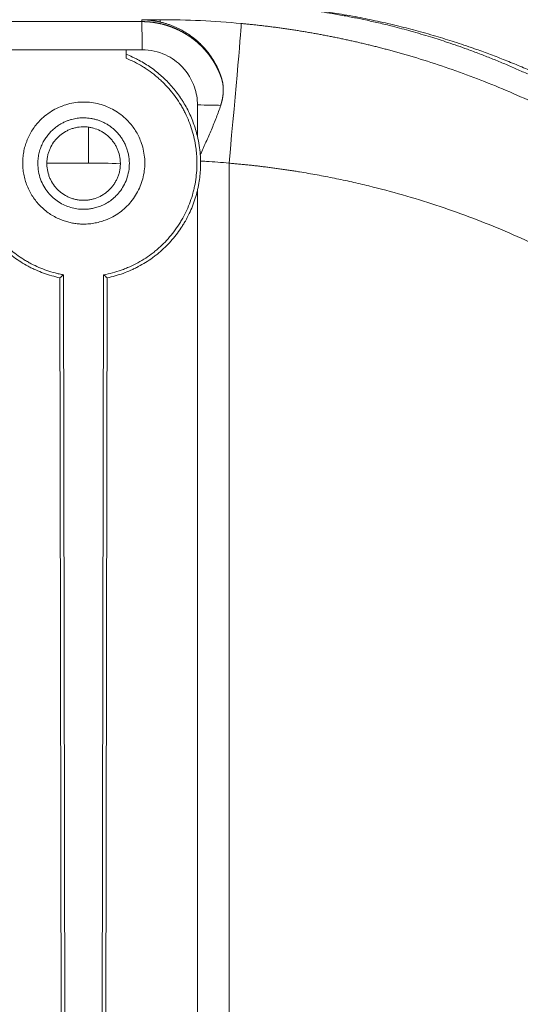
# Model space of a CAD drawing. Units: millimetres. Extents: x -838 to 1189, y 0 to 841.
# Drawn here: x 339 to 342, y 203 to 210 of the extents above; entities that cross this region are included whole.
import ezdxf

# ---------------------------------------------------------------- set-up
doc = ezdxf.new("R2010")
doc.units = ezdxf.units.MM
doc.layers.add('1', color=7, linetype='Continuous', true_color=0xffffff)

msp = doc.modelspace()

# ---------------------------------------------------------------- linework, layer by layer
at = {"layer": '1', "color": 252, "linetype": 'Continuous', "lineweight": 13}
msp.add_line((339.3479, 209.6653), (339.3479, 209.6785), dxfattribs=at)
at = {"layer": '1', "color": 18, "linetype": 'Continuous', "lineweight": 13}
for p, q in [((338.8292, 197.4871), (338.8099, 207.9246)), ((339.0852, 207.9245), (339.0663, 197.4872)), ((338.7848, 207.9039), (338.804, 197.5085)), ((339.0915, 197.5086), (339.1103, 207.9038))]:
    msp.add_line(p, q, dxfattribs=at)
at = {"layer": '1', "color": 252, "linetype": 'Continuous', "lineweight": 13}
for centre, major_axis, ratio, start_param, end_param in [((339.4728, 208.6787), (0.0002, -1), 0.009316, 2.961474, 3.124139), ((339.3479, 209.4653), (0, -0.2), 0.009283, 1.605701, 3.124139), ((339.9384, 208.6571), (-0.0927, -0.9957), 0.006147, 1.606426, 3.119356), ((339.7283, 209.0852), (-0.2, 0), 0.034901, 3.769698, 4.703009), ((338.9782, 208.6788), (-0.0001, 0.4), 0.009194, 4.747294, 5.421314)]:
    msp.add_ellipse(centre, major_axis=major_axis, ratio=ratio, start_param=start_param, end_param=end_param, dxfattribs=at)
for points, knots in [([(339.8102, 209.793), (339.8124, 209.793), (339.8166, 209.793), (339.823, 209.793), (339.8293, 209.793), (339.8357, 209.793), (339.842, 209.793), (339.8484, 209.7929), (339.8548, 209.7929), (339.8612, 209.7928), (339.8675, 209.7928), (339.8739, 209.7927), (339.8803, 209.7926), (339.8867, 209.7925), (339.893, 209.7924), (339.8994, 209.7923), (339.9058, 209.7922), (339.9122, 209.7921), (339.9186, 209.792), (339.925, 209.7919), (339.9314, 209.7917), (339.9378, 209.7916), (339.9442, 209.7914), (339.9506, 209.7913), (339.957, 209.7911), (339.9634, 209.7909), (339.9698, 209.7908), (339.9762, 209.7906), (339.9826, 209.7904), (339.989, 209.7902), (339.9955, 209.79), (340.0019, 209.7897), (340.0216, 209.789), (340.0548, 209.7877), (340.1014, 209.7854), (340.1486, 209.7827), (340.1942, 209.7797), (340.2385, 209.7763), (340.2815, 209.7728), (340.3254, 209.7687), (340.3818, 209.7631), (340.4512, 209.7554), (340.5216, 209.7464), (340.5827, 209.7379), (340.634, 209.7303), (340.6925, 209.721), (340.7593, 209.7096), (340.8303, 209.6965), (340.9005, 209.6825), (340.9695, 209.6679), (341.0415, 209.6518), (341.1349, 209.6294), (341.2504, 209.5995), (341.3824, 209.5617), (341.5155, 209.5201), (341.6353, 209.4793), (341.7464, 209.4389), (341.8462, 209.4005), (341.9474, 209.3593), (342.05, 209.3152), (342.2029, 209.246), (342.4025, 209.1475), (342.6443, 209.0133), (342.8786, 208.8685), (343.0399, 208.758), (343.1329, 208.6907), (343.1603, 208.6706), (343.1875, 208.6504), (343.2146, 208.6301), (343.2415, 208.6097), (343.2682, 208.5892), (343.2947, 208.5685), (343.3211, 208.5478), (343.3473, 208.5269), (343.3733, 208.506), (343.3992, 208.4849), (343.4249, 208.4637), (343.4504, 208.4425), (343.4758, 208.4211), (343.501, 208.3997), (343.526, 208.3781), (343.5509, 208.3564), (343.5756, 208.3347), (343.6001, 208.3129), (343.6244, 208.291), (343.6486, 208.2689), (343.6726, 208.2469), (343.6964, 208.2247), (343.7201, 208.2024), (343.7436, 208.1801), (343.7669, 208.1577), (343.7901, 208.1352), (343.8131, 208.1126), (343.8359, 208.0899), (343.8586, 208.0672), (343.881, 208.0444), (343.9034, 208.0216), (343.9255, 207.9986), (343.9475, 207.9757), (343.962, 207.9602), (343.9693, 207.9525)], [0, 0, 0, 0, 0.001007, 0.002013, 0.003021, 0.004028, 0.005036, 0.006045, 0.007054, 0.008065, 0.009075, 0.010087, 0.0111, 0.012114, 0.013128, 0.014144, 0.015162, 0.01618, 0.0172, 0.018221, 0.019244, 0.020268, 0.021294, 0.022321, 0.02335, 0.024381, 0.025414, 0.026449, 0.027486, 0.028525, 0.029566, 0.03061, 0.031655, 0.039196, 0.046959, 0.054965, 0.063232, 0.070663, 0.078382, 0.086397, 0.094718, 0.109861, 0.126132, 0.136203, 0.146656, 0.157494, 0.172592, 0.188825, 0.203206, 0.218427, 0.234494, 0.251414, 0.281766, 0.313942, 0.343881, 0.376433, 0.400291, 0.424706, 0.449682, 0.475221, 0.501327, 0.564738, 0.627471, 0.68951, 0.75084, 0.758388, 0.765911, 0.773409, 0.780883, 0.788331, 0.795755, 0.803153, 0.810527, 0.817875, 0.825198, 0.832496, 0.839768, 0.847016, 0.854238, 0.861434, 0.868606, 0.875752, 0.882872, 0.889967, 0.897037, 0.904081, 0.911099, 0.918092, 0.925059, 0.932, 0.938916, 0.945806, 0.952671, 0.95951, 0.966323, 0.97311, 0.979871, 0.986607, 0.993316, 1, 1, 1, 1]), ([(343.8296, 207.9653), (343.826, 207.9692), (343.8188, 207.9771), (343.808, 207.9888), (343.7971, 208.0005), (343.7862, 208.0122), (343.7752, 208.0239), (343.7642, 208.0356), (343.7531, 208.0472), (343.742, 208.0588), (343.7309, 208.0705), (343.7197, 208.0821), (343.7084, 208.0937), (343.6971, 208.1052), (343.6858, 208.1168), (343.6744, 208.1283), (343.663, 208.1399), (343.6515, 208.1514), (343.64, 208.1629), (343.6284, 208.1744), (343.6168, 208.1858), (343.6051, 208.1973), (343.5934, 208.2087), (343.5817, 208.2201), (343.5698, 208.2315), (343.558, 208.2429), (343.5461, 208.2542), (343.5341, 208.2655), (343.5221, 208.2769), (343.5101, 208.2881), (343.498, 208.2994), (343.4859, 208.3107), (343.4737, 208.3219), (343.4615, 208.3331), (343.4492, 208.3443), (343.4369, 208.3555), (343.3951, 208.3931), (343.3225, 208.4569), (343.2172, 208.545), (343.1078, 208.6322), (342.9991, 208.7146), (342.8904, 208.7931), (342.781, 208.8683), (342.6653, 208.9438), (342.5416, 209.0202), (342.4046, 209.1), (342.2483, 209.1849), (342.1092, 209.2544), (341.9952, 209.3077), (341.9146, 209.3438), (341.8469, 209.3728), (341.7925, 209.3954), (341.7515, 209.412), (341.7104, 209.4283), (341.6692, 209.4442), (341.6278, 209.4598), (341.555, 209.4866), (341.4573, 209.5206), (341.3281, 209.5621), (341.2023, 209.599), (341.0828, 209.6309), (340.9781, 209.6563), (340.8872, 209.6767), (340.812, 209.6922), (340.7511, 209.7039), (340.7036, 209.7126), (340.6476, 209.7223), (340.5832, 209.7326), (340.5124, 209.743), (340.4464, 209.7517), (340.3874, 209.7587), (340.3328, 209.7646), (340.2821, 209.7696), (340.2326, 209.7739), (340.1846, 209.7777), (340.1379, 209.7809), (340.0923, 209.7836), (340.0472, 209.7859), (340.0131, 209.7873), (339.9901, 209.7881), (339.9781, 209.7885), (339.9661, 209.7889), (339.9541, 209.7892), (339.9421, 209.7895), (339.9301, 209.7898), (339.9181, 209.7901), (339.9061, 209.7903), (339.8941, 209.7905), (339.8822, 209.7907), (339.8702, 209.7908), (339.8582, 209.791), (339.8463, 209.791), (339.8344, 209.7911), (339.8224, 209.7912), (339.8145, 209.7912), (339.8105, 209.7912)], [0, 0, 0, 0, 0.003439, 0.006886, 0.010341, 0.013804, 0.017275, 0.020753, 0.02424, 0.027734, 0.031236, 0.034746, 0.038263, 0.041789, 0.045322, 0.048864, 0.052413, 0.05597, 0.059535, 0.063107, 0.066688, 0.070277, 0.073873, 0.077477, 0.081089, 0.08471, 0.088337, 0.091973, 0.095617, 0.099269, 0.102928, 0.106596, 0.110271, 0.113954, 0.117645, 0.121344, 0.125051, 0.155182, 0.186085, 0.217759, 0.250206, 0.279384, 0.309981, 0.341998, 0.375434, 0.411565, 0.453325, 0.500713, 0.521593, 0.542475, 0.563358, 0.573819, 0.584272, 0.594716, 0.605152, 0.615578, 0.625996, 0.659955, 0.688622, 0.72126, 0.751209, 0.773771, 0.794611, 0.813733, 0.824672, 0.835079, 0.844956, 0.860989, 0.876129, 0.888961, 0.901027, 0.910999, 0.92052, 0.929604, 0.938265, 0.946372, 0.954213, 0.961807, 0.969173, 0.971146, 0.973111, 0.975068, 0.977017, 0.978959, 0.980895, 0.982824, 0.984748, 0.986666, 0.98858, 0.99049, 0.992397, 0.994301, 0.996202, 0.998102, 1, 1, 1, 1]), ([(339.3479, 209.6653), (339.3496, 209.6653), (339.3532, 209.6653), (339.3584, 209.6652), (339.3637, 209.6651), (339.3689, 209.6649), (339.3741, 209.6647), (339.3794, 209.6644), (339.3845, 209.6641), (339.3897, 209.6638), (339.3949, 209.6634), (339.4, 209.6629), (339.4051, 209.6625), (339.4102, 209.6619), (339.4153, 209.6614), (339.4204, 209.6607), (339.4254, 209.6601), (339.4305, 209.6594), (339.4355, 209.6586), (339.4405, 209.6579), (339.4454, 209.657), (339.4504, 209.6562), (339.4553, 209.6553), (339.4602, 209.6543), (339.4651, 209.6533), (339.4699, 209.6523), (339.4748, 209.6513), (339.4796, 209.6502), (339.4844, 209.649), (339.4891, 209.6478), (339.4939, 209.6466), (339.4986, 209.6454), (339.5033, 209.6441), (339.508, 209.6428), (339.5126, 209.6414), (339.5172, 209.64), (339.5218, 209.6386), (339.5264, 209.6372), (339.5309, 209.6357), (339.5355, 209.6342), (339.5399, 209.6326), (339.5444, 209.631), (339.5489, 209.6294), (339.5533, 209.6277), (339.5577, 209.6261), (339.562, 209.6244), (339.5664, 209.6226), (339.5707, 209.6208), (339.5749, 209.619), (339.5792, 209.6172), (339.5834, 209.6154), (339.5876, 209.6135), (339.5918, 209.6116), (339.5959, 209.6096), (339.6001, 209.6077), (339.6041, 209.6057), (339.6082, 209.6037), (339.6122, 209.6016), (339.6162, 209.5995), (339.6202, 209.5975), (339.6242, 209.5953), (339.6281, 209.5932), (339.632, 209.591), (339.6358, 209.5888), (339.6396, 209.5866), (339.6435, 209.5844), (339.6472, 209.5822), (339.651, 209.5799), (339.6547, 209.5776), (339.6584, 209.5753), (339.662, 209.5729), (339.6656, 209.5706), (339.6692, 209.5682), (339.6728, 209.5658), (339.6764, 209.5634), (339.6799, 209.561), (339.6833, 209.5585), (339.6868, 209.5561), (339.6902, 209.5536), (339.6936, 209.5511), (339.697, 209.5486), (339.7003, 209.5461), (339.7036, 209.5435), (339.7069, 209.541), (339.7101, 209.5384), (339.7133, 209.5358), (339.7165, 209.5332), (339.7197, 209.5306), (339.7228, 209.5279), (339.7259, 209.5253), (339.729, 209.5226), (339.732, 209.52), (339.735, 209.5173), (339.738, 209.5146), (339.741, 209.5119), (339.7439, 209.5092), (339.7468, 209.5065), (339.7497, 209.5037), (339.7525, 209.501), (339.7553, 209.4982), (339.7581, 209.4955), (339.7609, 209.4927), (339.7636, 209.4899), (339.7663, 209.4872), (339.7689, 209.4844), (339.7716, 209.4816), (339.7742, 209.4787), (339.7768, 209.4759), (339.7793, 209.4731), (339.7819, 209.4703), (339.7844, 209.4674), (339.7868, 209.4646), (339.7893, 209.4618), (339.7917, 209.4589), (339.7941, 209.456), (339.7965, 209.4532), (339.7988, 209.4503), (339.8011, 209.4474), (339.8034, 209.4446), (339.8056, 209.4417), (339.8079, 209.4388), (339.8101, 209.4359), (339.8122, 209.4331), (339.8144, 209.4302), (339.8165, 209.4273), (339.8186, 209.4244), (339.8207, 209.4215), (339.8227, 209.4186), (339.8247, 209.4157), (339.8267, 209.4128), (339.8287, 209.4099), (339.8307, 209.407), (339.8326, 209.4041), (339.8345, 209.4012), (339.8363, 209.3983), (339.8382, 209.3954), (339.84, 209.3925), (339.8418, 209.3897), (339.8436, 209.3868), (339.8453, 209.3839), (339.847, 209.381), (339.8487, 209.3781), (339.8504, 209.3752), (339.8521, 209.3723), (339.8537, 209.3695), (339.8553, 209.3666), (339.8569, 209.3637), (339.8584, 209.3608), (339.86, 209.358), (339.8615, 209.3551), (339.863, 209.3523), (339.8644, 209.3494), (339.8659, 209.3466), (339.8673, 209.3437), (339.8687, 209.3409), (339.8701, 209.338), (339.8715, 209.3352), (339.8728, 209.3324), (339.8741, 209.3296), (339.8754, 209.3268), (339.8767, 209.3239), (339.878, 209.3211), (339.8792, 209.3183), (339.8804, 209.3156), (339.8816, 209.3128), (339.8828, 209.31), (339.8839, 209.3072), (339.8851, 209.3045), (339.8862, 209.3017), (339.8873, 209.299), (339.8884, 209.2962), (339.8894, 209.2935), (339.8905, 209.2908), (339.8915, 209.2881), (339.8925, 209.2853), (339.8935, 209.2826), (339.8944, 209.2799), (339.8954, 209.2773), (339.896, 209.2755), (339.8963, 209.2746)], [0, 0, 0, 0, 0.007354, 0.014688, 0.022003, 0.029299, 0.036575, 0.043832, 0.051069, 0.058288, 0.065487, 0.072666, 0.079826, 0.086967, 0.094088, 0.101191, 0.108273, 0.115337, 0.122381, 0.129405, 0.136411, 0.143397, 0.150363, 0.15731, 0.164238, 0.171147, 0.178036, 0.184906, 0.191756, 0.198587, 0.205399, 0.212191, 0.218964, 0.225718, 0.232452, 0.239167, 0.245863, 0.252539, 0.259196, 0.265833, 0.272452, 0.27905, 0.28563, 0.29219, 0.298731, 0.305252, 0.311754, 0.318236, 0.3247, 0.331144, 0.337568, 0.343973, 0.350359, 0.356725, 0.363073, 0.3694, 0.375709, 0.381998, 0.388267, 0.394517, 0.400748, 0.40696, 0.413152, 0.419325, 0.425478, 0.431612, 0.437727, 0.443822, 0.449898, 0.455955, 0.461992, 0.46801, 0.474009, 0.479988, 0.485947, 0.491888, 0.497809, 0.503711, 0.509593, 0.515456, 0.521299, 0.527124, 0.532929, 0.538714, 0.54448, 0.550227, 0.555954, 0.561662, 0.567351, 0.57302, 0.57867, 0.584301, 0.589912, 0.595504, 0.601076, 0.606629, 0.612163, 0.617677, 0.623172, 0.628648, 0.634104, 0.639541, 0.644958, 0.650356, 0.655735, 0.661094, 0.666434, 0.671755, 0.677056, 0.682338, 0.6876, 0.692844, 0.698067, 0.703272, 0.708457, 0.713622, 0.718769, 0.723896, 0.729003, 0.734091, 0.73916, 0.744209, 0.74924, 0.75425, 0.759241, 0.764213, 0.769166, 0.774099, 0.779013, 0.783907, 0.788782, 0.793638, 0.798474, 0.803291, 0.808089, 0.812867, 0.817626, 0.822365, 0.827085, 0.831786, 0.836467, 0.841129, 0.845772, 0.850395, 0.854999, 0.859583, 0.864148, 0.868694, 0.87322, 0.877727, 0.882215, 0.886683, 0.891132, 0.895561, 0.899971, 0.904362, 0.908733, 0.913085, 0.917418, 0.921731, 0.926025, 0.930299, 0.934554, 0.93879, 0.943006, 0.947203, 0.951381, 0.955539, 0.959678, 0.963797, 0.967897, 0.971978, 0.976039, 0.980081, 0.984104, 0.988107, 0.992091, 0.996055, 1, 1, 1, 1]), ([(340.0313, 209.6525), (340.0365, 209.6521), (340.0469, 209.6511), (340.0625, 209.6496), (340.0781, 209.648), (340.0937, 209.6464), (340.1093, 209.6448), (340.1249, 209.6431), (340.1406, 209.6414), (340.1562, 209.6396), (340.1718, 209.6378), (340.1875, 209.6359), (340.2031, 209.634), (340.2188, 209.6321), (340.2345, 209.6301), (340.2501, 209.6281), (340.2658, 209.6261), (340.2815, 209.624), (340.2972, 209.6218), (340.3128, 209.6196), (340.3285, 209.6174), (340.3442, 209.6151), (340.3599, 209.6128), (340.3756, 209.6105), (340.3913, 209.6081), (340.407, 209.6056), (340.4227, 209.6032), (340.4384, 209.6006), (340.4541, 209.5981), (340.4699, 209.5955), (340.4856, 209.5928), (340.5013, 209.5901), (340.517, 209.5874), (340.5328, 209.5846), (340.5485, 209.5818), (340.5642, 209.5789), (340.58, 209.576), (340.5957, 209.573), (340.6114, 209.57), (340.6272, 209.567), (340.6429, 209.5639), (340.6587, 209.5608), (340.6744, 209.5576), (340.6902, 209.5544), (340.7059, 209.5512), (340.7217, 209.5479), (340.7374, 209.5445), (340.7531, 209.5411), (340.7689, 209.5377), (340.7846, 209.5342), (340.8004, 209.5307), (340.8162, 209.5272), (340.8319, 209.5236), (340.8477, 209.5199), (340.8634, 209.5162), (340.8792, 209.5125), (340.8949, 209.5087), (340.9107, 209.5049), (340.9264, 209.501), (340.9422, 209.4971), (340.9579, 209.4931), (340.9736, 209.4891), (340.9894, 209.4851), (341.0051, 209.481), (341.0209, 209.4769), (341.0366, 209.4727), (341.0523, 209.4685), (341.1278, 209.448), (341.2636, 209.4086), (341.4592, 209.3447), (341.656, 209.2729), (341.8536, 209.1931), (342.0229, 209.1177), (342.1646, 209.0497), (342.2794, 208.9918), (342.3952, 208.9302), (342.5455, 208.846), (342.7315, 208.7341), (342.9084, 208.6172), (343.0472, 208.5192), (343.1482, 208.4447), (343.2527, 208.3642), (343.3285, 208.3032), (343.3753, 208.2644), (343.3926, 208.2499), (343.4105, 208.2349), (343.4289, 208.2193), (343.4479, 208.2031), (343.4674, 208.1863), (343.4874, 208.1689), (343.508, 208.1509), (343.529, 208.1323), (343.5506, 208.113), (343.5727, 208.0931), (343.5952, 208.0726), (343.6183, 208.0514), (343.6418, 208.0296), (343.6658, 208.007), (343.6902, 207.9838), (343.7151, 207.9599), (343.7317, 207.9437), (343.7402, 207.9355)], [0, 0, 0, 0, 0.003726, 0.007454, 0.011185, 0.014917, 0.018653, 0.02239, 0.02613, 0.029873, 0.033617, 0.037364, 0.041114, 0.044866, 0.04862, 0.052377, 0.056136, 0.059897, 0.063661, 0.067427, 0.071196, 0.074967, 0.07874, 0.082516, 0.086295, 0.090075, 0.093859, 0.097644, 0.101432, 0.105223, 0.109016, 0.112811, 0.116609, 0.12041, 0.124213, 0.128018, 0.131826, 0.135636, 0.139449, 0.143265, 0.147082, 0.150903, 0.154726, 0.158551, 0.162379, 0.166209, 0.170042, 0.173877, 0.177715, 0.181556, 0.185399, 0.189245, 0.193093, 0.196943, 0.200797, 0.204652, 0.208511, 0.212372, 0.216235, 0.220101, 0.22397, 0.227841, 0.231715, 0.235591, 0.23947, 0.243352, 0.247236, 0.251123, 0.29929, 0.3484, 0.398462, 0.449481, 0.501462, 0.531722, 0.562618, 0.594151, 0.626322, 0.686977, 0.751006, 0.779802, 0.810159, 0.842076, 0.875554, 0.880823, 0.886284, 0.89194, 0.897789, 0.903832, 0.910068, 0.916497, 0.923121, 0.929938, 0.936948, 0.944152, 0.95155, 0.959141, 0.966925, 0.974904, 0.983076, 0.991441, 1, 1, 1, 1]), ([(339.7302, 209.0922), (339.7302, 209.0644), (339.7302, 209.0366), (339.7302, 209.0033), (339.7302, 208.9978), (339.7302, 208.9873), (339.7302, 208.9823), (339.7302, 208.9708), (339.7302, 208.9643), (339.7302, 208.9494), (339.7302, 208.941), (339.7302, 208.9216), (339.7302, 208.9106), (339.7302, 208.8923), (339.7302, 208.8849), (339.7302, 208.8775)], [0, 0, 0, 0, 0.388487, 0.388487, 0.46526, 0.46526, 0.535049, 0.535049, 0.625775, 0.625775, 0.743718, 0.743718, 0.897044, 0.897044, 1, 1, 1, 1]), ([(339.7519, 208.7065), (339.7652, 208.7057), (339.7786, 208.7049), (339.844, 208.7009), (339.896, 208.6968), (339.9478, 208.692)], [0, 0, 0, 0, 0.204544, 0.204544, 1, 1, 1, 1]), ([(343.3885, 207.2608), (343.3845, 207.2643), (343.3767, 207.2711), (343.3649, 207.2814), (343.3531, 207.2916), (343.3412, 207.3018), (343.3293, 207.312), (343.3174, 207.3221), (343.3054, 207.3322), (343.2934, 207.3423), (343.2814, 207.3523), (343.2693, 207.3623), (343.2572, 207.3723), (343.2451, 207.3823), (343.2329, 207.3922), (343.2207, 207.4021), (343.2085, 207.4119), (343.1962, 207.4218), (343.1839, 207.4316), (343.1716, 207.4413), (343.1593, 207.4511), (343.1469, 207.4608), (343.1344, 207.4704), (343.122, 207.4801), (343.1095, 207.4897), (343.097, 207.4993), (343.0844, 207.5088), (343.0718, 207.5183), (343.0592, 207.5278), (343.0465, 207.5373), (343.0073, 207.5664), (342.941, 207.6144), (342.8465, 207.68), (342.7504, 207.7438), (342.6197, 207.8269), (342.4525, 207.9262), (342.2464, 208.0377), (342.0355, 208.1412), (341.8189, 208.237), (341.5972, 208.3248), (341.3708, 208.4043), (341.1414, 208.4749), (340.9474, 208.5265), (340.7906, 208.5632), (340.6718, 208.5887), (340.5524, 208.6118), (340.4618, 208.6275), (340.4003, 208.6374), (340.3681, 208.6424), (340.3359, 208.6472), (340.3036, 208.6519), (340.2713, 208.6564), (340.239, 208.6607), (340.2067, 208.6649), (340.1744, 208.6689), (340.1421, 208.6727), (340.1097, 208.6763), (340.0774, 208.6798), (340.045, 208.6831), (340.0126, 208.6863), (339.9802, 208.6892), (339.9586, 208.6911), (339.9478, 208.692)], [0, 0, 0, 0, 0.0042, 0.008401, 0.012603, 0.016806, 0.02101, 0.025215, 0.029421, 0.033628, 0.037836, 0.042045, 0.046255, 0.050467, 0.05468, 0.058894, 0.063109, 0.067325, 0.071543, 0.075762, 0.079982, 0.084204, 0.088427, 0.092651, 0.096877, 0.101105, 0.105334, 0.109564, 0.113796, 0.118029, 0.122265, 0.153021, 0.183802, 0.214618, 0.245478, 0.307789, 0.370006, 0.432197, 0.49443, 0.557619, 0.620603, 0.683448, 0.746221, 0.777925, 0.809606, 0.841275, 0.872938, 0.881431, 0.889921, 0.898406, 0.906888, 0.915366, 0.923841, 0.932313, 0.940783, 0.949249, 0.957713, 0.966174, 0.974634, 0.983091, 0.991546, 1, 1, 1, 1]), ([(339.9478, 208.692), (339.9478, 207.491), (339.9478, 206.2899), (339.9478, 203.548), (339.9478, 202.0072), (339.9478, 200.4664)], [0, 0, 0, 0, 0.438043, 0.438043, 1, 1, 1, 1]), ([(339.7302, 208.5052), (339.7302, 208.4879), (339.7302, 208.4705), (339.7302, 208.4268), (339.7302, 208.4004), (339.7302, 205.7382), (339.7302, 203.1024), (339.7302, 200.4666)], [0, 0, 0, 0, 0.006473, 0.006473, 0.01631, 0.01631, 1, 1, 1, 1])]:
    msp.add_open_spline(points, degree=3, knots=knots, dxfattribs=at)
for points in [[(339.3479, 209.6785), (339.3895, 209.6785), (339.4312, 209.6785), (339.4728, 209.6786)], [(264.5479, 209.6653), (289.4805, 209.6612), (314.4153, 209.6612), (339.3479, 209.6653)], [(339.2398, 209.4723), (339.2765, 209.4723), (339.3131, 209.4723), (339.3497, 209.4723)], [(338.9819, 208.6928), (338.8866, 208.6927), (338.7913, 208.6927), (338.696, 208.6927)]]:
    msp.add_open_spline(points, degree=3, dxfattribs=at)
at = {"layer": '1', "color": 18, "linetype": 'Continuous', "lineweight": 13}
for points, knots in [([(339.4743, 209.6625), (339.4725, 209.6629), (339.4689, 209.6638), (339.4634, 209.665), (339.4578, 209.6662), (339.4521, 209.6673), (339.4463, 209.6684), (339.4405, 209.6695), (339.4345, 209.6705), (339.4284, 209.6715), (339.4222, 209.6724), (339.416, 209.6733), (339.4096, 209.6741), (339.4031, 209.6748), (339.3965, 209.6755), (339.3899, 209.6762), (339.3831, 209.6768), (339.3763, 209.6773), (339.3693, 209.6777), (339.3622, 209.6781), (339.3551, 209.6783), (339.3503, 209.6785), (339.3479, 209.6785)], [0, 0, 0, 0, 0.043194, 0.087102, 0.131723, 0.177059, 0.223109, 0.269874, 0.317356, 0.365553, 0.414468, 0.464099, 0.514449, 0.565518, 0.617305, 0.669812, 0.723039, 0.776987, 0.831657, 0.887048, 0.943163, 1, 1, 1, 1]), ([(339.8963, 209.2746), (339.8958, 209.2761), (339.8949, 209.2792), (339.8933, 209.2838), (339.8918, 209.2883), (339.8902, 209.2929), (339.8886, 209.2975), (339.8869, 209.302), (339.8852, 209.3066), (339.8835, 209.3111), (339.8817, 209.3156), (339.8798, 209.3202), (339.878, 209.3247), (339.8761, 209.3292), (339.8741, 209.3337), (339.8721, 209.3381), (339.8701, 209.3426), (339.868, 209.3471), (339.8659, 209.3515), (339.8637, 209.356), (339.8615, 209.3604), (339.8592, 209.3648), (339.857, 209.3692), (339.8546, 209.3736), (339.8522, 209.378), (339.8498, 209.3823), (339.8474, 209.3867), (339.8449, 209.391), (339.8423, 209.3953), (339.8397, 209.3996), (339.8371, 209.4039), (339.8345, 209.4082), (339.8317, 209.4124), (339.829, 209.4166), (339.8262, 209.4209), (339.8234, 209.425), (339.8205, 209.4292), (339.8176, 209.4334), (339.8146, 209.4375), (339.8116, 209.4416), (339.8085, 209.4457), (339.8055, 209.4498), (339.8023, 209.4539), (339.7992, 209.4579), (339.7959, 209.4619), (339.7927, 209.4659), (339.7894, 209.4699), (339.7861, 209.4738), (339.7827, 209.4778), (339.7793, 209.4817), (339.7758, 209.4855), (339.7723, 209.4894), (339.7688, 209.4932), (339.7652, 209.497), (339.7615, 209.5008), (339.7579, 209.5045), (339.7542, 209.5082), (339.7504, 209.5119), (339.7466, 209.5156), (339.7428, 209.5192), (339.7389, 209.5228), (339.735, 209.5264), (339.7311, 209.5299), (339.7271, 209.5335), (339.7231, 209.5369), (339.719, 209.5404), (339.7149, 209.5438), (339.703, 209.5535), (339.6827, 209.569), (339.6531, 209.5888), (339.6218, 209.6069), (339.5968, 209.6195), (339.5786, 209.6278), (339.5679, 209.6323), (339.5572, 209.6366), (339.5466, 209.6407), (339.5361, 209.6445), (339.5256, 209.6481), (339.5152, 209.6514), (339.5049, 209.6545), (339.4946, 209.6574), (339.4844, 209.6601), (339.4777, 209.6617), (339.4743, 209.6625)], [0, 0, 0, 0, 0.006917, 0.013865, 0.020844, 0.027853, 0.034893, 0.041964, 0.049066, 0.056199, 0.063364, 0.07056, 0.077788, 0.085048, 0.092339, 0.099663, 0.107018, 0.114406, 0.121826, 0.129279, 0.136764, 0.144282, 0.151833, 0.159416, 0.167033, 0.174683, 0.182366, 0.190082, 0.197832, 0.205615, 0.213432, 0.221282, 0.229167, 0.237085, 0.245038, 0.253024, 0.261045, 0.2691, 0.27719, 0.285314, 0.293472, 0.301666, 0.309894, 0.318157, 0.326455, 0.334788, 0.343156, 0.351559, 0.359998, 0.368471, 0.376981, 0.385526, 0.394106, 0.402722, 0.411374, 0.420062, 0.428786, 0.437545, 0.446341, 0.455173, 0.464041, 0.472945, 0.481886, 0.490863, 0.499877, 0.508927, 0.518014, 0.527138, 0.587413, 0.649296, 0.712803, 0.777949, 0.79901, 0.819896, 0.840607, 0.861144, 0.881505, 0.901692, 0.921703, 0.94154, 0.961202, 0.980688, 1, 1, 1, 1]), ([(339.3497, 209.4723), (339.4053, 209.4723), (339.508, 209.4494), (339.6383, 209.3556), (339.7144, 209.2299), (339.7302, 209.1335), (339.7302, 209.0922)], [0, 0, 0, 0, 0.279158, 0.515822, 0.792479, 1, 1, 1, 1]), ([(339.2398, 209.4135), (339.2785, 209.3979), (339.3158, 209.3792), (339.3564, 209.3546), (339.3609, 209.3518), (339.3698, 209.3461), (339.3831, 209.3375), (339.3961, 209.3285), (339.4216, 209.31), (339.4381, 209.297), (339.4621, 209.2765), (339.47, 209.2695), (339.4854, 209.2552), (339.4931, 209.2478), (339.5153, 209.2254), (339.5295, 209.2099), (339.5699, 209.1621), (339.5941, 209.1282), (339.6211, 209.0834), (339.6289, 209.0697), (339.6363, 209.0558), (339.6412, 209.0465), (339.6436, 209.0417), (339.6553, 209.0181), (339.6638, 208.9989), (339.687, 208.9407), (339.6993, 208.9009), (339.7129, 208.8397), (339.7166, 208.8191), (339.7202, 208.7929), (339.7209, 208.7877), (339.7221, 208.7772), (339.7238, 208.7615), (339.725, 208.7459), (339.728, 208.6937), (339.727, 208.652), (339.7205, 208.5897), (339.7175, 208.569), (339.7117, 208.538), (339.7095, 208.5276), (339.7048, 208.5071), (339.7023, 208.4969), (339.6885, 208.4464), (339.6744, 208.4072), (339.6485, 208.3502), (339.6391, 208.3316), (339.6238, 208.304), (339.6185, 208.2949), (339.6075, 208.2769), (339.6019, 208.268), (339.5728, 208.2243), (339.5469, 208.1916), (339.5044, 208.1458), (339.4896, 208.1311), (339.4664, 208.1099), (339.4585, 208.1029), (339.4464, 208.0927), (339.4423, 208.0894), (339.4341, 208.0827), (339.43, 208.0795), (339.3926, 208.0504), (339.3577, 208.0276), (339.3028, 207.9976), (339.2841, 207.9884), (339.2555, 207.9756), (339.241, 207.9694), (339.2262, 207.9638), (339.2163, 207.96), (339.2114, 207.9582), (339.1666, 207.9425), (339.1262, 207.9319), (339.0852, 207.9245)], [0, 0, 0, 0, 0.0625, 0.0625, 0.070313, 0.070313, 0.078125, 0.09375, 0.09375, 0.125, 0.125, 0.140625, 0.140625, 0.15625, 0.15625, 0.1875, 0.1875, 0.25, 0.25, 0.265625, 0.273437, 0.273437, 0.28125, 0.28125, 0.3125, 0.3125, 0.375, 0.375, 0.40625, 0.40625, 0.414062, 0.414062, 0.421875, 0.4375, 0.4375, 0.5, 0.5, 0.53125, 0.53125, 0.546875, 0.546875, 0.5625, 0.5625, 0.625, 0.625, 0.65625, 0.65625, 0.671875, 0.671875, 0.6875, 0.6875, 0.75, 0.75, 0.78125, 0.78125, 0.796875, 0.796875, 0.804687, 0.804687, 0.8125, 0.8125, 0.875, 0.875, 0.90625, 0.90625, 0.921875, 0.929687, 0.929687, 0.9375, 0.9375, 1, 1, 1, 1]), ([(339.7302, 208.8775), (339.7264, 208.8934), (339.7221, 208.9091), (339.7128, 208.94), (339.7076, 208.9553), (339.6909, 209.0006), (339.6779, 209.03), (339.6559, 209.073), (339.6481, 209.0871), (339.6357, 209.108), (339.6314, 209.115), (339.6227, 209.1287), (339.6182, 209.1355), (339.5954, 209.1692), (339.5756, 209.1949), (339.5437, 209.2316), (339.5326, 209.2436), (339.5155, 209.261), (339.5097, 209.2667), (339.498, 209.278), (339.492, 209.2835), (339.462, 209.3106), (339.4116, 209.3507), (339.3568, 209.3845), (339.3211, 209.4037), (339.3138, 209.4074), (339.2993, 209.4147), (339.2919, 209.4182), (339.2698, 209.4284), (339.2549, 209.4348), (339.2398, 209.4406)], [0, 0, 0, 0, 0.0625, 0.0625, 0.125, 0.125, 0.25, 0.25, 0.3125, 0.3125, 0.34375, 0.34375, 0.375, 0.375, 0.5, 0.5, 0.5625, 0.5625, 0.59375, 0.59375, 0.625, 0.625, 0.75, 0.875, 0.875, 0.90625, 0.90625, 0.9375, 0.9375, 1, 1, 1, 1]), ([(339.8901, 209.0893), (339.8906, 209.0907), (339.8914, 209.0934), (339.8927, 209.0975), (339.8939, 209.1016), (339.8951, 209.1057), (339.8962, 209.1098), (339.8973, 209.1139), (339.8983, 209.118), (339.8993, 209.1222), (339.9002, 209.1263), (339.9011, 209.1304), (339.9019, 209.1346), (339.9027, 209.1387), (339.9034, 209.1429), (339.9041, 209.147), (339.9047, 209.1511), (339.9053, 209.1553), (339.9058, 209.1594), (339.9063, 209.1636), (339.9067, 209.1677), (339.9071, 209.1718), (339.9074, 209.1759), (339.9076, 209.1801), (339.9078, 209.1842), (339.9079, 209.1883), (339.908, 209.1924), (339.908, 209.1964), (339.908, 209.2005), (339.9079, 209.2046), (339.9077, 209.2086), (339.9075, 209.2127), (339.9073, 209.2167), (339.9069, 209.2207), (339.9066, 209.2247), (339.9061, 209.2286), (339.9056, 209.2326), (339.9051, 209.2365), (339.9045, 209.2404), (339.9038, 209.2443), (339.9031, 209.2482), (339.9023, 209.252), (339.9014, 209.2559), (339.9005, 209.2597), (339.8996, 209.2634), (339.8985, 209.2672), (339.8975, 209.2709), (339.8967, 209.2734), (339.8963, 209.2746)], [0, 0, 0, 0, 0.021434, 0.0429, 0.064396, 0.085923, 0.107478, 0.12906, 0.15067, 0.172306, 0.193966, 0.21565, 0.237357, 0.259084, 0.280832, 0.302598, 0.324382, 0.346182, 0.367997, 0.389825, 0.411665, 0.433516, 0.455375, 0.477242, 0.499115, 0.520992, 0.542872, 0.564753, 0.586634, 0.608512, 0.630387, 0.652256, 0.674118, 0.695971, 0.717813, 0.739643, 0.761459, 0.783259, 0.805041, 0.826804, 0.848546, 0.870265, 0.89196, 0.913628, 0.935267, 0.956877, 0.978455, 1, 1, 1, 1]), ([(338.5402, 208.7889), (338.5417, 208.7954), (338.5452, 208.8084), (338.5513, 208.8277), (338.5583, 208.8468), (338.5691, 208.8721), (338.5847, 208.9028), (338.6069, 208.9376), (338.6324, 208.9698), (338.6641, 209.0025), (338.7028, 209.0344), (338.7496, 209.0634), (338.8001, 209.0861), (338.8529, 209.1025), (338.9073, 209.1117), (338.962, 209.1136), (339.0166, 209.1083), (339.0702, 209.0957), (339.1219, 209.076), (339.1708, 209.0502), (339.2157, 209.0183), (339.2524, 208.984), (339.2819, 208.9493), (339.3053, 208.9156), (339.3253, 208.8794), (339.3436, 208.8371), (339.3585, 208.7886), (339.3677, 208.7344), (339.3695, 208.6797), (339.3642, 208.6252), (339.3517, 208.5716), (339.3321, 208.5199), (339.3063, 208.471), (339.2745, 208.4261), (339.2371, 208.3861), (339.1948, 208.3512), (339.148, 208.3222), (339.1017, 208.3014), (339.0579, 208.2871), (339.0175, 208.2782), (338.9767, 208.2733), (338.9384, 208.2726), (338.903, 208.2751), (338.8706, 208.28), (338.8386, 208.2874), (338.807, 208.2975), (338.7736, 208.3111), (338.7389, 208.3287), (338.704, 208.351), (338.6717, 208.3765), (338.6422, 208.4051), (338.6155, 208.4365), (338.5921, 208.4704), (338.5721, 208.5067), (338.5556, 208.5452), (338.5427, 208.585), (338.5339, 208.6255), (338.5292, 208.6665), (338.5286, 208.7077), (338.532, 208.7487), (338.537, 208.7756), (338.5402, 208.7889)], [0, 0, 0, 0, 0.007625, 0.015292, 0.023018, 0.030821, 0.046621, 0.062194, 0.077694, 0.093272, 0.11399, 0.134699, 0.155758, 0.176805, 0.197521, 0.218269, 0.238983, 0.259697, 0.280774, 0.301797, 0.322502, 0.34325, 0.358795, 0.374285, 0.389874, 0.405714, 0.42674, 0.447434, 0.468161, 0.488885, 0.509592, 0.53064, 0.551685, 0.5724, 0.593147, 0.613863, 0.634578, 0.655654, 0.671473, 0.687062, 0.702571, 0.718155, 0.730599, 0.74299, 0.755408, 0.767932, 0.780639, 0.796493, 0.812114, 0.827654, 0.843268, 0.858854, 0.874408, 0.890085, 0.906038, 0.921955, 0.937629, 0.953213, 0.968859, 0.984457, 1, 1, 1, 1]), ([(339.7499, 208.7506), (339.7565, 208.7651), (339.763, 208.7795), (339.7728, 208.8011), (339.7761, 208.8083), (339.7826, 208.8227), (339.7858, 208.8298), (339.8018, 208.8657), (339.8143, 208.8941), (339.8382, 208.9504), (339.8496, 208.9784), (339.8711, 209.034), (339.8811, 209.0617), (339.8901, 209.0893)], [0, 0, 0, 0, 0.125, 0.125, 0.1875, 0.1875, 0.25, 0.25, 0.5, 0.5, 0.75, 0.75, 1, 1, 1, 1]), ([(338.6506, 208.7921), (338.6486, 208.7863), (338.6449, 208.7746), (338.6404, 208.7566), (338.6369, 208.738), (338.6345, 208.7189), (338.6334, 208.7028), (338.6329, 208.6743), (338.6364, 208.6341), (338.6508, 208.5811), (338.6732, 208.5328), (338.7024, 208.4902), (338.7369, 208.454), (338.7753, 208.4247), (338.8162, 208.4022), (338.8584, 208.3865), (338.9007, 208.3772), (338.937, 208.3742), (338.9681, 208.3749), (338.9952, 208.3777), (339.025, 208.3837), (339.0568, 208.3934), (339.0902, 208.4078), (339.1242, 208.4277), (339.1578, 208.4536), (339.1895, 208.4861), (339.2179, 208.5254), (339.241, 208.5713), (339.2571, 208.6234), (339.2628, 208.6706), (339.2621, 208.7099), (339.2587, 208.7397), (339.2526, 208.7686), (339.244, 208.7964), (339.233, 208.8228), (339.2199, 208.8477), (339.205, 208.871), (339.1883, 208.8924), (339.1702, 208.9121), (339.1509, 208.9298), (339.1306, 208.9456), (339.1094, 208.9594), (339.0876, 208.9712), (339.0654, 208.9812), (339.043, 208.9892), (339.0205, 208.9954), (338.998, 208.9999), (338.9762, 209.0026), (338.9566, 209.0037), (338.9388, 209.0037), (338.9219, 209.0028), (338.9039, 209.0008), (338.8849, 208.9975), (338.8649, 208.9928), (338.8441, 208.9864), (338.8227, 208.9781), (338.8009, 208.9676), (338.7789, 208.9549), (338.757, 208.9398), (338.7356, 208.922), (338.7151, 208.9015), (338.6958, 208.8782), (338.6781, 208.8521), (338.6626, 208.8233), (338.6543, 208.8027), (338.6506, 208.7921)], [0, 0, 0, 0, 0.009239, 0.018648, 0.028226, 0.037975, 0.047894, 0.052729, 0.081226, 0.108898, 0.135744, 0.161762, 0.186952, 0.211312, 0.234842, 0.25754, 0.279406, 0.30044, 0.31271, 0.326506, 0.341826, 0.35867, 0.377036, 0.396923, 0.41833, 0.441254, 0.465693, 0.491644, 0.519106, 0.548076, 0.56351, 0.578701, 0.593648, 0.608352, 0.622814, 0.637034, 0.651012, 0.664748, 0.678243, 0.691498, 0.704512, 0.717286, 0.729821, 0.742116, 0.754172, 0.76599, 0.777569, 0.788911, 0.799365, 0.807309, 0.815864, 0.82503, 0.834809, 0.8452, 0.856203, 0.867819, 0.880048, 0.892891, 0.906348, 0.920419, 0.935104, 0.950404, 0.96632, 0.982852, 1, 1, 1, 1]), ([(338.697, 208.6591), (338.699, 208.6425), (338.7026, 208.6264), (338.7103, 208.6029), (338.7133, 208.5952), (338.7183, 208.5838), (338.7201, 208.5801), (338.7238, 208.5726), (338.7257, 208.5689), (338.7359, 208.5509), (338.7454, 208.5374), (338.7588, 208.5218), (338.7616, 208.5187), (338.7673, 208.5127), (338.7702, 208.5097), (338.7793, 208.5011), (338.7855, 208.4957), (338.805, 208.4804), (338.8189, 208.4715), (338.8374, 208.4622), (338.8412, 208.4604), (338.8488, 208.457), (338.8526, 208.4554), (338.8642, 208.4509), (338.8798, 208.4457), (338.8959, 208.442), (338.9081, 208.4399), (338.9122, 208.4393), (338.9204, 208.4382), (338.9246, 208.4378), (338.9453, 208.4362), (338.9618, 208.4366), (338.9864, 208.4396), (338.9945, 208.441), (339.0067, 208.4437), (339.0108, 208.4447), (339.0188, 208.4469), (339.0227, 208.4481), (339.0424, 208.4545), (339.0574, 208.4611), (339.0754, 208.4713), (339.079, 208.4734), (339.0861, 208.4778), (339.0895, 208.4802), (339.0997, 208.4873), (339.1062, 208.4924), (339.125, 208.5085), (339.1364, 208.5204), (339.1493, 208.5368), (339.1517, 208.5401), (339.1565, 208.5469), (339.1634, 208.5572), (339.1736, 208.575), (339.1803, 208.5901), (339.1864, 208.6055), (339.189, 208.6135), (339.1957, 208.6374), (339.1985, 208.6536), (339.2001, 208.6742), (339.2003, 208.6783), (339.2006, 208.6866), (339.2006, 208.6908), (339.2003, 208.7033), (339.1997, 208.7115), (339.1967, 208.7361), (339.1932, 208.7521), (339.1868, 208.7719), (339.1854, 208.7758), (339.1824, 208.7836), (339.1777, 208.7951), (339.1684, 208.8135), (339.1597, 208.8275), (339.1526, 208.8376), (339.1501, 208.841), (339.145, 208.8475), (339.1424, 208.8508), (339.1288, 208.8666), (339.1169, 208.8779), (339.0975, 208.8932), (339.0907, 208.898), (339.0802, 208.9047), (339.0766, 208.9069), (339.0694, 208.911), (339.0658, 208.9129), (339.0473, 208.9223), (339.032, 208.9283), (339.0121, 208.9338), (339.0081, 208.9349), (338.9999, 208.9367), (338.9958, 208.9375), (338.9836, 208.9397), (338.9754, 208.9407), (338.9507, 208.9426), (338.9343, 208.9423), (338.9136, 208.9398), (338.9094, 208.9392), (338.9013, 208.9378), (338.8972, 208.937), (338.8851, 208.9343), (338.8692, 208.93), (338.8538, 208.9241), (338.8424, 208.9191), (338.8387, 208.9173), (338.8312, 208.9136), (338.8275, 208.9116), (338.8095, 208.9015), (338.796, 208.892), (338.7772, 208.8759), (338.7712, 208.8702), (338.7596, 208.8582), (338.7542, 208.8519), (338.7389, 208.8325), (338.7301, 208.8186), (338.7207, 208.8001), (338.7189, 208.7963), (338.7155, 208.7887), (338.7139, 208.7849), (338.7094, 208.7733), (338.7042, 208.7577), (338.7005, 208.7417), (338.6984, 208.7295), (338.6977, 208.7254), (338.6967, 208.7171), (338.6963, 208.713), (338.6947, 208.6922), (338.695, 208.6756), (338.697, 208.6591)], [0, 0, 0, 0, 0.03125, 0.03125, 0.046875, 0.046875, 0.054687, 0.054687, 0.0625, 0.0625, 0.09375, 0.09375, 0.101562, 0.101562, 0.109375, 0.109375, 0.125, 0.125, 0.15625, 0.15625, 0.164062, 0.164062, 0.171875, 0.171875, 0.1875, 0.203125, 0.203125, 0.210937, 0.210937, 0.21875, 0.21875, 0.25, 0.25, 0.265625, 0.265625, 0.273437, 0.273437, 0.28125, 0.28125, 0.3125, 0.3125, 0.320312, 0.320312, 0.328125, 0.328125, 0.34375, 0.34375, 0.375, 0.375, 0.382812, 0.382812, 0.390625, 0.40625, 0.421875, 0.421875, 0.4375, 0.4375, 0.46875, 0.46875, 0.476562, 0.476562, 0.484375, 0.484375, 0.5, 0.5, 0.53125, 0.53125, 0.539062, 0.539062, 0.546875, 0.5625, 0.578125, 0.578125, 0.585937, 0.585937, 0.59375, 0.59375, 0.625, 0.625, 0.640625, 0.640625, 0.648437, 0.648437, 0.65625, 0.65625, 0.6875, 0.6875, 0.695312, 0.695312, 0.703125, 0.703125, 0.71875, 0.71875, 0.75, 0.75, 0.757812, 0.757812, 0.765625, 0.765625, 0.78125, 0.796875, 0.796875, 0.804687, 0.804687, 0.8125, 0.8125, 0.84375, 0.84375, 0.859375, 0.859375, 0.875, 0.875, 0.90625, 0.90625, 0.914063, 0.914063, 0.921875, 0.921875, 0.9375, 0.953125, 0.953125, 0.960938, 0.960938, 0.96875, 0.96875, 1, 1, 1, 1]), ([(339.7302, 208.8775), (339.7351, 208.8566), (339.7393, 208.8355), (339.7459, 208.7932), (339.7483, 208.772), (339.7499, 208.7506)], [0, 0, 0, 0, 0.5, 0.5, 1, 1, 1, 1]), ([(339.7302, 208.5052), (339.7321, 208.5134), (339.734, 208.5217), (339.7374, 208.5384), (339.739, 208.5468), (339.7433, 208.572), (339.7456, 208.5888), (339.751, 208.6392), (339.7525, 208.6729), (339.7519, 208.7065)], [0, 0, 0, 0, 0.125, 0.125, 0.25, 0.25, 0.5, 0.5, 1, 1, 1, 1]), ([(338.1608, 208.5263), (338.1688, 208.4884), (338.1794, 208.4512), (338.1995, 208.3965), (338.2068, 208.3785), (338.2189, 208.3518), (338.2231, 208.3429), (338.2318, 208.3253), (338.2363, 208.3167), (338.2595, 208.2739), (338.2804, 208.2413), (338.3151, 208.1947), (338.3273, 208.1796), (338.3464, 208.1576), (338.3561, 208.1467), (338.3662, 208.136), (338.373, 208.129), (338.3765, 208.1255), (338.4077, 208.0943), (338.4372, 208.069), (338.4993, 208.0228), (338.532, 208.002), (338.5749, 207.9789), (338.5836, 207.9744), (338.6012, 207.9657), (338.6101, 207.9615), (338.6368, 207.9495), (338.6549, 207.9422), (338.7095, 207.9224), (338.7468, 207.9118), (338.7848, 207.9039)], [0, 0, 0, 0, 0.125, 0.125, 0.1875, 0.1875, 0.21875, 0.21875, 0.25, 0.25, 0.375, 0.375, 0.4375, 0.4375, 0.46875, 0.484375, 0.484375, 0.5, 0.5, 0.625, 0.625, 0.75, 0.75, 0.78125, 0.78125, 0.8125, 0.8125, 0.875, 0.875, 1, 1, 1, 1]), ([(338.8099, 207.9246), (338.8002, 207.9264), (338.7904, 207.9283), (338.7711, 207.9326), (338.7615, 207.9349), (338.7329, 207.9423), (338.7141, 207.948), (338.6586, 207.967), (338.6226, 207.9824), (338.5789, 208.0052), (338.5703, 208.0099), (338.5531, 208.0197), (338.5445, 208.0248), (338.5193, 208.0405), (338.4866, 208.0626), (338.4557, 208.0872), (338.4331, 208.1065), (338.4257, 208.1131), (338.4112, 208.1266), (338.4041, 208.1335), (338.3692, 208.1683), (338.3437, 208.198), (338.3089, 208.2453), (338.2979, 208.2615), (338.2822, 208.2865), (338.2746, 208.2992), (338.2674, 208.3121), (338.2626, 208.3208), (338.2603, 208.3252), (338.2396, 208.3647), (338.224, 208.4007), (338.1986, 208.4747), (338.1886, 208.5126), (338.1815, 208.5514)], [0, 0, 0, 0, 0.03125, 0.03125, 0.0625, 0.0625, 0.125, 0.125, 0.25, 0.25, 0.28125, 0.28125, 0.3125, 0.3125, 0.375, 0.4375, 0.4375, 0.46875, 0.46875, 0.5, 0.5, 0.625, 0.625, 0.6875, 0.6875, 0.71875, 0.734375, 0.734375, 0.75, 0.75, 0.875, 0.875, 1, 1, 1, 1]), ([(339.1103, 207.9038), (339.1475, 207.9115), (339.184, 207.9217), (339.2373, 207.9409), (339.2549, 207.9479), (339.281, 207.9594), (339.2896, 207.9634), (339.3068, 207.9717), (339.3154, 207.9761), (339.3577, 207.9984), (339.39, 208.0186), (339.4286, 208.0467), (339.4362, 208.0524), (339.4513, 208.0642), (339.4587, 208.0703), (339.4807, 208.0888), (339.4948, 208.1015), (339.5356, 208.1412), (339.5607, 208.1694), (339.5955, 208.2143), (339.6065, 208.2297), (339.6224, 208.2534), (339.6275, 208.2615), (339.635, 208.2737), (339.6375, 208.2778), (339.6424, 208.286), (339.6448, 208.2902), (339.666, 208.3275), (339.6986, 208.3958), (339.7213, 208.4681), (339.7302, 208.5052)], [0, 0, 0, 0, 0.125, 0.125, 0.1875, 0.1875, 0.21875, 0.21875, 0.25, 0.25, 0.375, 0.375, 0.40625, 0.40625, 0.4375, 0.4375, 0.5, 0.5, 0.625, 0.625, 0.6875, 0.6875, 0.71875, 0.71875, 0.734375, 0.734375, 0.75, 0.75, 0.875, 1, 1, 1, 1])]:
    msp.add_open_spline(points, degree=3, knots=knots, dxfattribs=at)
for points in [[(339.4728, 209.6786), (339.6592, 209.6785), (339.8456, 209.6699), (340.0313, 209.6525)], [(339.2398, 209.4722), (338.8776, 209.4722), (338.5153, 209.4722), (338.1531, 209.4722)], [(339.2398, 209.4722), (339.2398, 209.4526), (339.2398, 209.4331), (339.2398, 209.4135)], [(339.7499, 208.7506), (339.7509, 208.7359), (339.7516, 208.7212), (339.7519, 208.7065)], [(339.1993, 208.6884), (339.1269, 208.6913), (339.0544, 208.6928), (338.9819, 208.6928)], [(338.7848, 207.9039), (338.7932, 207.9107), (338.8015, 207.9176), (338.8099, 207.9246)], [(339.0852, 207.9245), (339.0936, 207.9175), (339.1019, 207.9106), (339.1103, 207.9038)]]:
    msp.add_open_spline(points, degree=3, dxfattribs=at)

doc.saveas('drawing.dxf')
